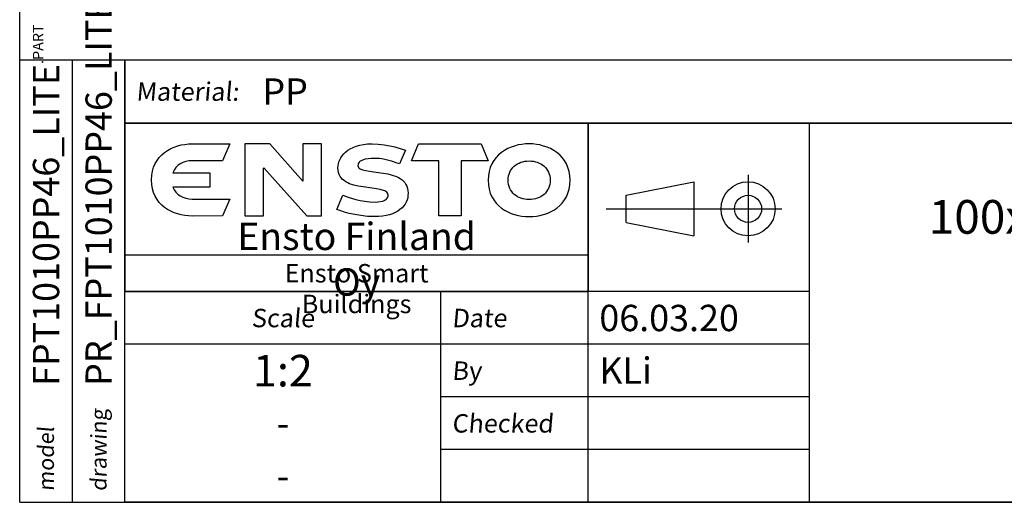
# Model space of a CAD drawing. Extents: x 4 to 202, y 3 to 290.
# Drawn here: x 17 to 111, y 7 to 53 of the extents above; entities that cross this region are included whole.
import ezdxf

# ---------------------------------------------------------------- set-up
doc = ezdxf.new("R2010")
doc.units = 0
doc.header["$LTSCALE"] = 19.36
doc.layers.get('0').update_dxf_attribs({"linetype": 'CONTINUOUS'})
doc.styles.add('TEXTSTYLE_2', font='arial.ttf')

# ---------------------------------------------------------------- blocks, each defined once
blk = doc.blocks.new('ENSTO_BL0', base_point=(49.392, 37.578))
at = {"color": 7, "linetype": 'CONTINUOUS'}
for p, q in [((30.498, 40.002), (30.762, 40.218)), ((30.762, 40.218), (31.05, 40.41)), ((31.05, 40.41), (31.362, 40.578)), ((31.362, 40.578), (31.674, 40.722)), ((31.674, 40.722), (32.01, 40.842)), ((32.01, 40.842), (32.346, 40.926)), ((32.346, 40.926), (32.694, 40.986)), ((32.694, 40.986), (33.03, 41.022)), ((33.03, 41.022), (33.378, 41.034)), ((33.378, 41.034), (36.954, 41.034)), ((36.954, 41.034), (36.258, 39.426)), ((40.77, 41.022), (38.394, 41.022)), ((38.394, 41.022), (38.394, 40.566)), ((38.394, 40.566), (38.394, 34.662)), ((43.878, 37.506), (40.77, 41.022)), ((45.654, 41.022), (43.878, 41.022)), ((43.878, 41.022), (43.878, 40.566)), ((43.878, 40.566), (43.878, 37.506)), ((45.654, 40.566), (45.654, 41.022)), ((45.654, 34.662), (45.654, 40.566)), ((47.778, 40.074), (47.958, 40.254)), ((47.958, 40.254), (48.162, 40.422)), ((48.162, 40.422), (48.402, 40.566)), ((48.402, 40.566), (48.666, 40.698)), ((48.666, 40.698), (48.954, 40.818)), ((48.954, 40.818), (49.29, 40.902)), ((49.29, 40.902), (49.65, 40.974)), ((49.65, 40.974), (50.034, 41.022)), ((50.034, 41.022), (50.466, 41.034)), ((50.466, 41.034), (51.054, 41.01)), ((51.054, 41.01), (51.618, 40.938)), ((51.618, 40.938), (52.146, 40.854)), ((52.146, 40.854), (52.614, 40.746)), ((52.614, 40.746), (53.334, 40.53)), ((53.646, 40.422), (53.082, 39.126)), ((53.334, 40.53), (53.646, 40.422)), ((54.21, 39.438), (54.882, 41.022)), ((54.882, 41.022), (60.822, 41.022)), ((60.822, 41.022), (61.506, 39.438)), ((62.754, 40.218), (62.49, 39.99)), ((63.042, 40.41), (62.754, 40.218)), ((63.354, 40.578), (63.042, 40.41)), ((63.678, 40.722), (63.354, 40.578)), ((64.002, 40.83), (63.678, 40.722)), ((64.35, 40.926), (64.002, 40.83)), ((64.698, 40.986), (64.35, 40.926)), ((65.034, 41.022), (64.698, 40.986)), ((65.382, 41.034), (65.034, 41.022)), ((65.73, 41.022), (65.382, 41.034)), ((66.078, 40.986), (65.73, 41.022)), ((66.414, 40.926), (66.078, 40.986)), ((66.762, 40.83), (66.414, 40.926)), ((67.098, 40.722), (66.762, 40.83)), ((67.41, 40.578), (67.098, 40.722)), ((67.722, 40.41), (67.41, 40.578)), ((68.01, 40.218), (67.722, 40.41)), ((68.286, 39.99), (68.01, 40.218)), ((29.862, 39.162), (30.042, 39.462)), ((30.042, 39.462), (30.258, 39.75)), ((30.258, 39.75), (30.498, 40.002)), ((32.778, 39.354), (32.502, 39.258)), ((33.078, 39.414), (32.778, 39.354)), ((33.39, 39.426), (33.078, 39.414)), ((36.258, 39.426), (33.39, 39.426)), ((47.274, 39.126), (47.322, 39.318)), ((47.322, 39.318), (47.406, 39.51)), ((47.406, 39.51), (47.502, 39.702)), ((47.502, 39.702), (47.622, 39.894)), ((47.622, 39.894), (47.778, 40.074)), ((49.242, 39.294), (49.182, 39.21)), ((49.338, 39.378), (49.242, 39.294)), ((49.434, 39.438), (49.338, 39.378)), ((49.554, 39.498), (49.434, 39.438)), ((49.818, 39.57), (49.554, 39.498)), ((50.106, 39.618), (49.818, 39.57)), ((50.37, 39.642), (50.106, 39.618)), ((50.79, 39.654), (50.37, 39.642)), ((51.162, 39.63), (50.79, 39.654)), ((51.558, 39.57), (51.162, 39.63)), ((51.942, 39.486), (51.558, 39.57)), ((52.302, 39.39), (51.942, 39.486)), ((52.866, 39.21), (52.302, 39.39)), ((56.814, 39.426), (54.21, 39.438)), ((56.814, 34.194), (56.814, 39.426)), ((61.506, 39.438), (58.926, 39.438)), ((58.926, 39.438), (58.926, 34.194)), ((62.022, 39.45), (61.842, 39.138)), ((62.238, 39.738), (62.022, 39.45)), ((62.49, 39.99), (62.238, 39.738)), ((64.434, 39.21), (64.602, 39.282)), ((64.602, 39.282), (64.782, 39.342)), ((64.782, 39.342), (64.974, 39.378)), ((64.974, 39.378), (65.178, 39.402)), ((65.178, 39.402), (65.382, 39.414)), ((65.382, 39.414), (65.586, 39.402)), ((65.586, 39.402), (65.79, 39.378)), ((65.79, 39.378), (65.982, 39.342)), ((65.982, 39.342), (66.162, 39.282)), ((66.162, 39.282), (66.342, 39.21)), ((68.526, 39.738), (68.286, 39.99)), ((68.742, 39.45), (68.526, 39.738)), ((68.922, 39.138), (68.742, 39.45)), ((29.538, 38.046), (29.61, 38.442)), ((29.61, 38.442), (29.718, 38.814)), ((29.718, 38.814), (29.862, 39.162)), ((31.662, 38.55), (31.542, 38.298)), ((31.83, 38.778), (31.662, 38.55)), ((32.022, 38.97), (31.83, 38.778)), ((32.25, 39.126), (32.022, 38.97)), ((32.502, 39.258), (32.25, 39.126)), ((40.17, 38.73), (40.194, 38.754)), ((40.17, 34.662), (40.17, 38.73)), ((40.194, 38.754), (44.262, 34.194)), ((47.226, 38.754), (47.238, 38.934)), ((47.25, 38.526), (47.226, 38.754)), ((47.238, 38.934), (47.274, 39.126)), ((47.286, 38.31), (47.25, 38.526)), ((49.134, 39.102), (49.122, 38.982)), ((49.122, 38.982), (49.134, 38.886)), ((49.182, 39.21), (49.134, 39.102)), ((49.134, 38.886), (49.182, 38.802)), ((49.182, 38.802), (49.242, 38.73)), ((49.242, 38.73), (49.326, 38.67)), ((49.326, 38.67), (49.566, 38.562)), ((49.566, 38.562), (49.866, 38.49)), ((49.866, 38.49), (50.226, 38.43)), ((50.226, 38.43), (50.634, 38.382)), ((50.634, 38.382), (51.51, 38.262)), ((53.082, 39.126), (52.866, 39.21)), ((61.59, 38.418), (61.518, 38.01)), ((61.698, 38.79), (61.59, 38.418)), ((61.842, 39.138), (61.698, 38.79)), ((63.474, 38.166), (63.546, 38.346)), ((63.546, 38.346), (63.63, 38.502)), ((63.63, 38.502), (63.726, 38.658)), ((63.726, 38.658), (63.846, 38.79)), ((63.846, 38.79), (63.966, 38.922)), ((63.966, 38.922), (64.11, 39.03)), ((64.11, 39.03), (64.266, 39.126)), ((64.266, 39.126), (64.434, 39.21)), ((66.342, 39.21), (66.498, 39.126)), ((66.498, 39.126), (66.654, 39.03)), ((66.654, 39.03), (66.798, 38.922)), ((66.798, 38.922), (66.93, 38.79)), ((66.93, 38.79), (67.038, 38.658)), ((67.038, 38.658), (67.134, 38.502)), ((67.134, 38.502), (67.218, 38.346)), ((67.218, 38.346), (67.29, 38.166)), ((69.066, 38.79), (68.922, 39.138)), ((69.186, 38.418), (69.066, 38.79)), ((69.246, 38.01), (69.186, 38.418)), ((29.514, 37.614), (29.538, 38.046)), ((29.538, 37.182), (29.514, 37.614)), ((31.542, 38.298), (35.046, 38.298)), ((35.046, 38.298), (35.046, 36.918)), ((47.346, 38.13), (47.286, 38.31)), ((47.43, 37.95), (47.346, 38.13)), ((47.538, 37.806), (47.43, 37.95)), ((47.67, 37.662), (47.538, 37.806)), ((47.814, 37.542), (47.67, 37.662)), ((47.97, 37.434), (47.814, 37.542)), ((48.15, 37.338), (47.97, 37.434)), ((51.51, 38.262), (51.954, 38.178)), ((51.954, 38.178), (52.386, 38.07)), ((52.386, 38.07), (52.782, 37.926)), ((52.782, 37.926), (52.974, 37.83)), ((52.974, 37.83), (53.142, 37.734)), ((53.142, 37.734), (53.31, 37.626)), ((53.31, 37.626), (53.454, 37.494)), ((53.454, 37.494), (53.574, 37.35)), ((61.518, 38.01), (61.494, 37.578)), ((61.494, 37.578), (61.518, 37.134)), ((63.39, 37.578), (63.402, 37.782)), ((63.402, 37.374), (63.39, 37.578)), ((63.402, 37.782), (63.426, 37.986)), ((63.426, 37.986), (63.474, 38.166)), ((67.29, 38.166), (67.338, 37.986)), ((67.338, 37.986), (67.374, 37.782)), ((67.374, 37.782), (67.374, 37.578)), ((67.374, 37.578), (67.374, 37.374)), ((69.27, 37.578), (69.246, 38.01)), ((69.246, 37.134), (69.27, 37.578)), ((29.61, 36.774), (29.538, 37.182)), ((29.718, 36.402), (29.61, 36.774)), ((35.046, 36.918), (31.542, 36.918)), ((31.542, 36.918), (31.662, 36.666)), ((31.662, 36.666), (31.83, 36.45)), ((48.33, 37.254), (48.15, 37.338)), ((48.738, 37.122), (48.33, 37.254)), ((49.17, 37.014), (48.738, 37.122)), ((49.614, 36.942), (49.17, 37.014)), ((50.49, 36.822), (49.614, 36.942)), ((50.886, 36.774), (50.49, 36.822)), ((51.246, 36.702), (50.886, 36.774)), ((51.558, 36.618), (51.246, 36.702)), ((51.678, 36.57), (51.558, 36.618)), ((51.786, 36.498), (51.678, 36.57)), ((51.882, 36.438), (51.786, 36.498)), ((53.574, 37.35), (53.682, 37.182)), ((53.682, 37.182), (53.778, 37.002)), ((53.778, 37.002), (53.838, 36.81)), ((53.838, 36.81), (53.874, 36.594)), ((53.874, 36.594), (53.886, 36.354)), ((61.518, 37.134), (61.59, 36.738)), ((61.59, 36.738), (61.698, 36.366)), ((63.426, 37.17), (63.402, 37.374)), ((63.474, 36.99), (63.426, 37.17)), ((63.546, 36.81), (63.474, 36.99)), ((63.63, 36.654), (63.546, 36.81)), ((63.726, 36.498), (63.63, 36.654)), ((63.846, 36.354), (63.726, 36.498)), ((67.038, 36.498), (66.93, 36.354)), ((67.134, 36.654), (67.038, 36.498)), ((67.218, 36.81), (67.134, 36.654)), ((67.29, 36.99), (67.218, 36.81)), ((67.338, 37.17), (67.29, 36.99)), ((67.374, 37.374), (67.338, 37.17)), ((69.066, 36.366), (69.186, 36.738)), ((69.186, 36.738), (69.246, 37.134)), ((29.862, 36.066), (29.718, 36.402)), ((30.042, 35.754), (29.862, 36.066)), ((30.258, 35.478), (30.042, 35.754)), ((31.83, 36.45), (32.022, 36.258)), ((32.022, 36.258), (32.25, 36.09)), ((32.25, 36.09), (32.502, 35.958)), ((32.502, 35.958), (32.778, 35.874)), ((32.778, 35.874), (33.078, 35.814)), ((33.078, 35.814), (33.39, 35.79)), ((33.39, 35.79), (36.954, 35.79)), ((36.954, 35.79), (36.258, 34.194)), ((47.118, 34.806), (47.706, 36.15)), ((47.706, 36.15), (48.198, 35.982)), ((48.198, 35.982), (48.93, 35.766)), ((48.93, 35.766), (49.35, 35.67)), ((49.35, 35.67), (49.794, 35.586)), ((49.794, 35.586), (50.238, 35.526)), ((51.03, 35.514), (51.246, 35.55)), ((51.246, 35.55), (51.474, 35.598)), ((51.474, 35.598), (51.678, 35.682)), ((51.678, 35.682), (51.846, 35.802)), ((51.846, 35.802), (51.906, 35.874)), ((51.942, 36.354), (51.882, 36.438)), ((51.906, 35.874), (51.954, 35.958)), ((51.978, 36.258), (51.942, 36.354)), ((51.954, 35.958), (51.99, 36.054)), ((52.002, 36.15), (51.978, 36.258)), ((51.99, 36.054), (52.002, 36.15)), ((53.79, 35.706), (53.706, 35.502)), ((53.85, 35.91), (53.79, 35.706)), ((53.874, 36.126), (53.85, 35.91)), ((53.886, 36.354), (53.874, 36.126)), ((61.698, 36.366), (61.842, 36.018)), ((61.842, 36.018), (62.022, 35.706)), ((62.022, 35.706), (62.238, 35.418)), ((63.966, 36.234), (63.846, 36.354)), ((64.11, 36.126), (63.966, 36.234)), ((64.266, 36.018), (64.11, 36.126)), ((64.434, 35.934), (64.266, 36.018)), ((64.602, 35.874), (64.434, 35.934)), ((64.782, 35.814), (64.602, 35.874)), ((64.974, 35.778), (64.782, 35.814)), ((65.178, 35.754), (64.974, 35.778)), ((65.382, 35.742), (65.178, 35.754)), ((65.586, 35.754), (65.382, 35.742)), ((65.79, 35.778), (65.586, 35.754)), ((65.982, 35.814), (65.79, 35.778)), ((66.162, 35.874), (65.982, 35.814)), ((66.342, 35.934), (66.162, 35.874)), ((66.498, 36.018), (66.342, 35.934)), ((66.654, 36.126), (66.498, 36.018)), ((66.798, 36.234), (66.654, 36.126)), ((66.93, 36.354), (66.798, 36.234)), ((68.526, 35.418), (68.742, 35.706)), ((68.742, 35.706), (68.922, 36.018)), ((68.922, 36.018), (69.066, 36.366)), ((30.498, 35.226), (30.258, 35.478)), ((30.762, 34.998), (30.498, 35.226)), ((31.05, 34.806), (30.762, 34.998)), ((31.362, 34.638), (31.05, 34.806)), ((31.674, 34.494), (31.362, 34.638)), ((38.394, 34.662), (38.394, 34.194)), ((40.17, 34.194), (40.17, 34.662)), ((45.654, 34.194), (45.654, 34.662)), ((47.502, 34.674), (47.118, 34.806)), ((47.862, 34.554), (47.502, 34.674)), ((50.238, 35.526), (50.67, 35.502)), ((50.67, 35.502), (51.03, 35.514)), ((52.914, 34.65), (52.674, 34.518)), ((53.118, 34.794), (52.914, 34.65)), ((53.31, 34.95), (53.118, 34.794)), ((53.466, 35.118), (53.31, 34.95)), ((53.598, 35.31), (53.466, 35.118)), ((53.706, 35.502), (53.598, 35.31)), ((62.238, 35.418), (62.49, 35.166)), ((62.49, 35.166), (62.754, 34.938)), ((62.754, 34.938), (63.042, 34.746)), ((63.042, 34.746), (63.354, 34.578)), ((67.41, 34.578), (67.722, 34.746)), ((67.722, 34.746), (68.01, 34.938)), ((68.01, 34.938), (68.286, 35.166)), ((68.286, 35.166), (68.526, 35.418)), ((32.01, 34.386), (31.674, 34.494)), ((32.346, 34.302), (32.01, 34.386)), ((32.682, 34.242), (32.346, 34.302)), ((33.03, 34.194), (32.682, 34.242)), ((33.366, 34.182), (33.03, 34.194)), ((33.378, 34.182), (33.366, 34.182)), ((36.258, 34.194), (33.378, 34.182)), ((38.394, 34.194), (40.17, 34.194)), ((44.262, 34.194), (45.654, 34.194)), ((48.306, 34.434), (47.862, 34.554)), ((48.822, 34.314), (48.306, 34.434)), ((49.398, 34.218), (48.822, 34.314)), ((50.034, 34.146), (49.398, 34.218)), ((50.682, 34.122), (50.034, 34.146)), ((51.09, 34.134), (50.682, 34.122)), ((51.462, 34.17), (51.09, 34.134)), ((51.81, 34.23), (51.462, 34.17)), ((52.122, 34.302), (51.81, 34.23)), ((52.41, 34.398), (52.122, 34.302)), ((52.674, 34.518), (52.41, 34.398)), ((58.926, 34.194), (56.814, 34.194)), ((63.354, 34.578), (63.678, 34.434)), ((63.678, 34.434), (64.002, 34.314)), ((64.002, 34.314), (64.35, 34.23)), ((64.35, 34.23), (64.698, 34.17)), ((64.698, 34.17), (65.034, 34.134)), ((65.034, 34.134), (65.382, 34.122)), ((65.382, 34.122), (65.73, 34.134)), ((65.73, 34.134), (66.078, 34.17)), ((66.078, 34.17), (66.414, 34.23)), ((66.414, 34.23), (66.762, 34.314)), ((66.762, 34.314), (67.098, 34.434)), ((67.098, 34.434), (67.41, 34.578))]:
    blk.add_line(p, q, dxfattribs=at)

msp = doc.modelspace()

# ---------------------------------------------------------------- linework, layer by layer
at = {"color": 7, "linetype": 'CONTINUOUS'}
for p, q in [((17, 7), (17, 290)), ((74.6149, 36.1513), (81.039, 37.4361)), ((81.039, 37.4361), (81.039, 32.2968)), ((74.6149, 33.5817), (74.6149, 36.1513)), ((74.6149, 33.5817), (81.039, 32.2968)), ((17, 7), (202, 7))]:
    msp.add_line(p, q, dxfattribs=at)
at = {"color": 2, "linetype": 'CONTINUOUS'}
for p, q in [((16.9999, 7), (16.9999, 49)), ((16.9999, 49), (26.9999, 49)), ((21.9999, 7), (21.9999, 49)), ((26.9999, 49), (201.9999, 49)), ((26.9999, 49), (26.9999, 43)), ((26.9999, 7), (26.9999, 49)), ((26.9999, 43), (201.9999, 43)), ((91.9999, 43), (26.9999, 43)), ((26.9999, 7), (26.9999, 43)), ((26.9999, 43), (70.9999, 43)), ((26.9999, 43), (26.9999, 27)), ((70.9999, 7), (70.9999, 43)), ((70.9999, 43), (70.9999, 27)), ((91.9999, 7), (91.9999, 43)), ((201.9999, 42.9996), (91.9999, 42.9996)), ((91.9999, 7), (91.9999, 42.9996)), ((86.1783, 38.0785), (86.1783, 31.6544)), ((72.6877, 34.8665), (89.3904, 34.8665)), ((26.9999, 30.5), (70.9999, 30.5)), ((91.9999, 27), (26.9999, 27)), ((26.9999, 27), (70.9999, 27)), ((56.9999, 7), (56.9999, 27)), ((91.9999, 22), (26.9999, 22)), ((91.9999, 17), (56.9999, 17)), ((91.9999, 12), (56.9999, 12)), ((27, 7), (27, 9)), ((92, 7), (92, 9)), ((16.9999, 7), (26.9999, 7)), ((91.9999, 7), (26.9999, 7)), ((201.9999, 7), (91.9999, 7))]:
    msp.add_line(p, q, dxfattribs=at)
at = {"color": 7, "linetype": 'CONTINUOUS'}
for radius in [2.5696, 1.2848]:
    msp.add_circle((86.1783, 34.8665), radius, dxfattribs=at)

# ---------------------------------------------------------------- block references
at = {"color": 2, "linetype": 'CONTINUOUS'}
msp.add_blockref('ENSTO_BL0', (49.3918, 37.5779), dxfattribs=at)

# ---------------------------------------------------------------- texts
at = {"color": 2, "linetype": 'CONTINUOUS', "attachment_point": 1, "rotation": 90, "style": 'TEXTSTYLE_2'}
for s, insert, char_height, width in [('PR_FPT1010PP46_LITE\\H1.0;.DRAWING', (23.2499, 18.05), 2.5, 46.094796), ('FPT1010PP46_LITE\\H1.0;.PART', (18.2499, 18.05), 2.5, 36.288104), ('\\Q5.0;drawing', (23.7528, 8.05), 1.5, 7.332714), ('\\Q5.0;model', (18.7528, 8.05), 1.5, 5.698885)]:
    msp.add_mtext(s, dxfattribs=dict(at, insert=insert, char_height=char_height, width=width))
at = {"color": 2, "linetype": 'CONTINUOUS', "style": 'TEXTSTYLE_2'}
for s, insert, char_height, width, attachment_point in [('\\Q5.0;Material:', (28.0499, 46.8717), 1.75, 9.355019, 1), ('PP', (40.0499, 47.25), 2.5, 4.64684, 1), ('100x100mm, PP, 4xKR6', (126.9999, 35.6996), 3.2, 48.880297, 2), ('Ensto Finland Oy', (48.9999, 33.55), 2.6, 27.826766, 2), ('Ensto Smart Buildings', (48.9999, 29.625), 1.75, 24.012082, 2), ('\\Q5.0;Scale', (41.9999, 25.3717), 1.75, 6.108736, 2), ('\\Q5.0;Date', (58.0499, 25.3717), 1.75, 5.158922, 1), ('06.03.20', (72.0499, 25.75), 2.5, 13.587361, 1), ('1:2', (41.9999, 21), 3, 5.821561, 2), ('KLi', (72.0499, 20.75), 2.5, 5.037175, 1), ('\\Q5.0;By', (58.0499, 20.3717), 1.75, 2.849442, 1), ('\\Q5.0;Checked', (58.0499, 15.3717), 1.75, 9.64777, 1), ('-', (41.9999, 15.75), 2.5, 1.16171, 2), ('-', (41.9999, 10.75), 2.5, 1.16171, 2)]:
    msp.add_mtext(s, dxfattribs=dict(at, insert=insert, char_height=char_height, width=width, attachment_point=attachment_point))

doc.saveas('drawing.dxf')
